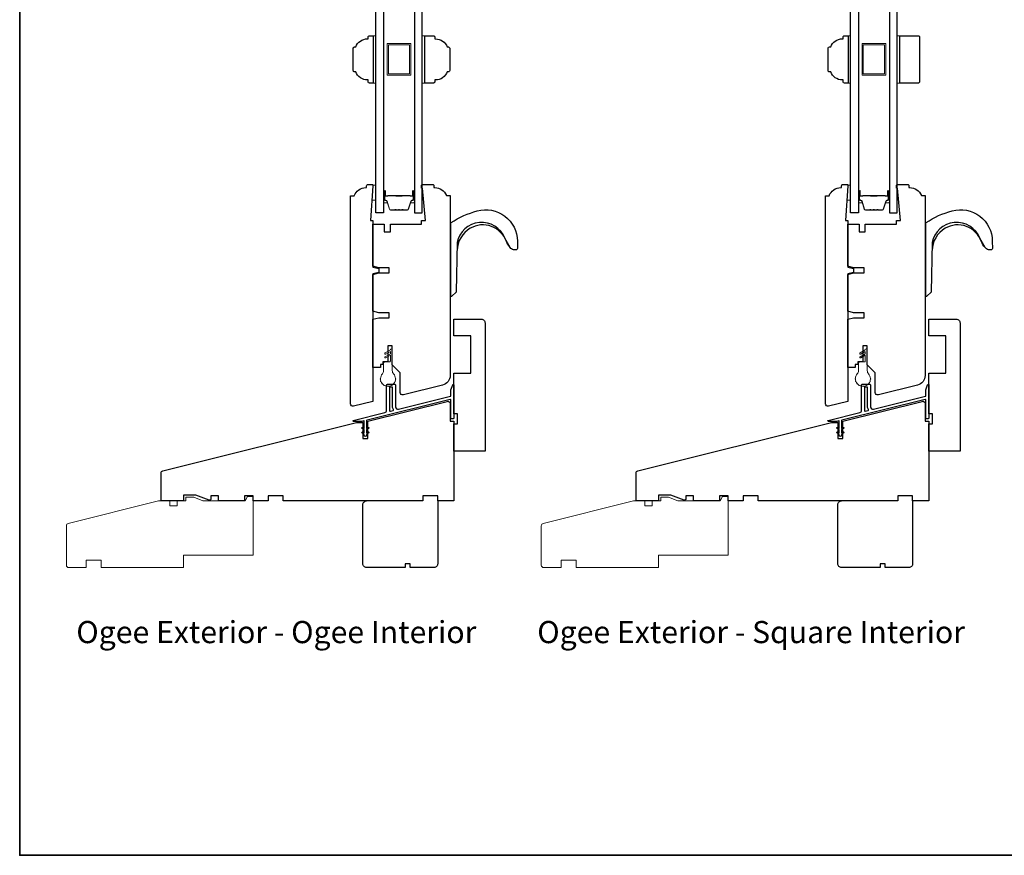
# Model space of a CAD drawing. Extents: x 1633 to 5384, y 2298 to 4165.
# Drawn here: x 2878 to 3273, y 2644 to 2979 of the extents above; entities that cross this region are included whole.
import ezdxf

# ---------------------------------------------------------------- set-up
doc = ezdxf.new("R2010")
doc.units = 0
doc.header["$LTSCALE"] = 250
doc.header["$MEASUREMENT"] = 0
for name, color, linetype, lineweight in [('6', 6, 'CONTINUOUS', 5), ('8', 7, 'CONTINUOUS', 35), ('Butal', 9, 'CONTINUOUS', 15), ('Spacer Bar', 1, 'CONTINUOUS', 9), ('TEXT', 7, 'CONTINUOUS', 35), ('Visible Narrow (ANSI)', 7, 'CONTINUOUS', 18), ('Weather-Strip', 6, 'CONTINUOUS', 9), ('Wood', 7, 'CONTINUOUS', 25)]:
    doc.layers.add(name, color=color, linetype=linetype, lineweight=lineweight)
for name, color, linetype in [('Glass', 6, 'CONTINUOUS'), ('HARDWARE', 143, 'CONTINUOUS'), ('Thermal Break', 43, 'CONTINUOUS')]:
    doc.layers.add(name, color=color, linetype=linetype)
doc.styles.add('Note Text (ISO)', font='tahoma.ttf')

msp = doc.modelspace()

# ---------------------------------------------------------------- linework, layer by layer
at = {"layer": '6'}
for points in [[(3020.2, 2953.85), (3021.2, 2953.85), (3021.2, 2972.85), (3020.2, 2972.85)], [(3039.88, 2953.84), (3040.88, 2953.84), (3040.88, 2972.84), (3039.88, 2972.84)], [(3210.77, 2953.85), (3211.77, 2953.85), (3211.77, 2972.85), (3210.77, 2972.85)], [(3230.46, 2953.84), (3231.46, 2953.84), (3231.46, 2972.84), (3230.46, 2972.84)], [(3020.15, 2912.83), (3020.15, 2912.58), (3019.7, 2906.83), (3021.2, 2906.83), (3021.2, 2912.83)], [(3210.72, 2912.83), (3210.72, 2912.58), (3210.27, 2906.83), (3211.77, 2906.83), (3211.77, 2912.83)]]:
    msp.add_lwpolyline(points, close=True, dxfattribs=at)
at = {"layer": '8', "linetype": 'Continuous'}
msp.add_lwpolyline([(2878.35, 3323.49), (3868.02, 3323.49), (3868.02, 2643.86), (2878.35, 2643.86)], close=True, dxfattribs=at)
at = {"layer": 'Butal'}
for points in [[(3024.3, 2910.26), (3024.3, 2906.08, 0.414214), (3024.55, 2905.83), (3025.87, 2905.83), (3025.68, 2906.44, 0.329751), (3025.32, 2906.71), (3025.21, 2906.71, -0.414214), (3024.7, 2907.22), (3024.7, 2910.51), (3024.55, 2910.51, 0.414214)], [(3036.78, 2910.26), (3036.78, 2906.08, -0.414214), (3036.53, 2905.83), (3035.21, 2905.83), (3035.39, 2906.44, -0.329751), (3035.75, 2906.71), (3035.87, 2906.71, 0.414214), (3036.38, 2907.22), (3036.38, 2910.51), (3036.53, 2910.51, -0.414214)], [(3214.87, 2910.26), (3214.87, 2906.08, 0.414214), (3215.12, 2905.83), (3216.45, 2905.83), (3216.26, 2906.44, 0.329751), (3215.9, 2906.71), (3215.78, 2906.71, -0.414214), (3215.27, 2907.22), (3215.27, 2910.51), (3215.12, 2910.51, 0.414214)], [(3227.36, 2910.26), (3227.36, 2906.08, -0.414214), (3227.11, 2905.83), (3225.78, 2905.83), (3225.97, 2906.44, -0.329751), (3226.33, 2906.71), (3226.45, 2906.71, 0.414214), (3226.96, 2907.22), (3226.96, 2910.51), (3227.11, 2910.51, -0.414214)]]:
    msp.add_lwpolyline(points, format="xyb", close=True, dxfattribs=at)
at = {"layer": 'Glass'}
for points in [[(3021.2, 3036.6), (3024.3, 3036.6), (3024.3, 2901.7), (3021.2, 2901.7)], [(3039.88, 3036.6), (3036.78, 3036.6), (3036.78, 2901.7), (3039.88, 2901.7)], [(3211.77, 3036.6), (3214.87, 3036.6), (3214.87, 2901.7), (3211.77, 2901.7)], [(3230.46, 3036.6), (3227.36, 3036.6), (3227.36, 2901.7), (3230.46, 2901.7)]]:
    msp.add_lwpolyline(points, close=True, dxfattribs=at)
at = {"layer": 'HARDWARE'}
for points in [[(3076.49, 2886.95, -0.163643), (3075.13, 2887.8), (3073.06, 2891.59, 0.749913), (3053.86, 2889.79), (3053.54, 2870.09, -0.22603), (3053.46, 2869.93), (3051.8, 2868.3, -0.254367), (3051.63, 2868.23), (3051.32, 2868.23), (3051.32, 2897.41, -0.23594), (3051.48, 2897.83, -0.086101), (3061.94, 2902.51, -0.498458), (3078.03, 2890.39), (3078.13, 2887.4, -0.311798), (3077.75, 2886.96), (3076.5, 2886.95)], [(3267.06, 2886.95, -0.163643), (3265.71, 2887.8), (3263.64, 2891.59, 0.749913), (3244.43, 2889.79), (3244.11, 2870.09, -0.22603), (3244.04, 2869.93), (3242.37, 2868.3, -0.254367), (3242.21, 2868.23), (3241.9, 2868.23), (3241.9, 2897.41, -0.23594), (3242.06, 2897.83, -0.086101), (3252.51, 2902.51, -0.498458), (3268.6, 2890.39), (3268.7, 2887.4, -0.311798), (3268.32, 2886.96), (3267.08, 2886.95)], [(3075.2, 2887.8, -0.13331), (3073.64, 2890.21, 0.471681), (3059.12, 2895.54, 0.255976), (3053.87, 2886.66)], [(3265.77, 2887.8, -0.13331), (3264.22, 2890.21, 0.471681), (3249.7, 2895.54, 0.255976), (3244.44, 2886.66)]]:
    msp.add_lwpolyline(points, format="xyb", dxfattribs=at)
at = {"layer": 'Spacer Bar'}
for points in [[(3035.29, 2956.99), (3025.79, 2956.99), (3025.79, 2969.69), (3035.29, 2969.69)], [(3034.79, 2957.49), (3026.29, 2957.49), (3026.29, 2969.19), (3034.79, 2969.19)], [(3225.86, 2956.99), (3216.36, 2956.99), (3216.36, 2969.69), (3225.86, 2969.69)], [(3225.36, 2957.49), (3216.86, 2957.49), (3216.86, 2969.19), (3225.36, 2969.19)]]:
    msp.add_lwpolyline(points, close=True, dxfattribs=at)
for points in [[(3032.25, 2902.95), (3033.92, 2902.95, 0.329751), (3034.29, 2903.22), (3035.28, 2906.48, -0.329751), (3035.76, 2906.83), (3035.88, 2906.83, 0.414214), (3036.27, 2907.22), (3036.27, 2910.51, 1), (3036.11, 2910.51), (3036.11, 2908.68, -0.414214), (3035.81, 2908.38), (3035.34, 2908.38), (3035.34, 2908.5), (3035.85, 2908.5, 0.414214), (3036, 2908.65), (3036, 2910.51, -1), (3036.38, 2910.51), (3036.38, 2907.22, -0.414214), (3035.88, 2906.72), (3035.76, 2906.72, 0.329751), (3035.39, 2906.45), (3034.4, 2903.19, -0.329751), (3033.92, 2902.83), (3032.25, 2902.83, -0.226277), (3032.15, 2902.88), (3032.08, 2902.96, 0.476976), (3031.89, 2902.96), (3031.82, 2902.88, -0.226277), (3031.72, 2902.83), (3030.8, 2902.83, -0.226277), (3030.71, 2902.88), (3030.64, 2902.96, 0.476976), (3030.44, 2902.96), (3030.37, 2902.88, -0.226277), (3030.27, 2902.83), (3029.36, 2902.83, -0.226277), (3029.26, 2902.88), (3029.19, 2902.96, 0.476976), (3028.99, 2902.96), (3028.92, 2902.88, -0.226277), (3028.82, 2902.83), (3027.16, 2902.83, -0.329751), (3026.68, 2903.19), (3025.68, 2906.45, 0.329751), (3025.31, 2906.72), (3025.2, 2906.72, -0.414214), (3024.7, 2907.22), (3024.7, 2910.51, -1), (3025.08, 2910.51), (3025.08, 2908.65, 0.414214), (3025.23, 2908.5), (3025.74, 2908.5), (3025.74, 2908.38), (3025.26, 2908.38, -0.414214), (3024.96, 2908.68), (3024.96, 2910.51, 1), (3024.81, 2910.51), (3024.81, 2907.22, 0.414214), (3025.2, 2906.83), (3025.31, 2906.83, -0.329751), (3025.79, 2906.48), (3026.79, 2903.22, 0.329751), (3027.16, 2902.95), (3028.82, 2902.95, 0.226277), (3028.83, 2902.95), (3028.9, 2903.04, -0.476976), (3029.28, 2903.04), (3029.35, 2902.95, 0.226277), (3029.36, 2902.95), (3030.27, 2902.95, 0.256633), (3030.28, 2902.95), (3030.35, 2903.04, -0.476976), (3030.73, 2903.04), (3030.79, 2902.95, 0.226277), (3030.8, 2902.95), (3031.72, 2902.95, 0.256633), (3031.73, 2902.95), (3031.8, 2903.04, -0.476976), (3032.17, 2903.04), (3032.24, 2902.95, 0.226277)], [(3028.82, 2902.95), (3027.16, 2902.95, -0.329751), (3026.79, 2903.22), (3025.79, 2906.48, 0.329751), (3025.31, 2906.83), (3025.2, 2906.83, -0.414214), (3024.81, 2907.22), (3024.81, 2910.51, -1), (3024.96, 2910.51), (3024.96, 2908.68, 0.414214), (3025.26, 2908.38), (3025.74, 2908.38), (3025.74, 2908.5), (3025.23, 2908.5, -0.414214), (3025.08, 2908.65), (3025.08, 2910.51, 1), (3024.7, 2910.51), (3024.7, 2907.22, 0.414214), (3025.2, 2906.72), (3025.31, 2906.72, -0.329751), (3025.68, 2906.45), (3026.68, 2903.19, 0.329751), (3027.16, 2902.83), (3028.82, 2902.83, 0.226277), (3028.92, 2902.88), (3028.99, 2902.96, -0.476976), (3029.19, 2902.96), (3029.26, 2902.88, 0.226277), (3029.36, 2902.83), (3030.27, 2902.83, 0.226277), (3030.37, 2902.88), (3030.44, 2902.96, -0.476976), (3030.64, 2902.96), (3030.71, 2902.88, 0.226277), (3030.8, 2902.83), (3031.72, 2902.83, 0.226277), (3031.82, 2902.88), (3031.89, 2902.96, -0.476976), (3032.08, 2902.96), (3032.15, 2902.88, 0.226277), (3032.25, 2902.83), (3033.92, 2902.83, 0.329751), (3034.4, 2903.19), (3035.39, 2906.45, -0.329751), (3035.76, 2906.72), (3035.88, 2906.72, 0.414214), (3036.38, 2907.22), (3036.38, 2910.51, 1), (3036, 2910.51), (3036, 2908.65, -0.414214), (3035.85, 2908.5), (3035.34, 2908.5), (3035.34, 2908.38), (3035.81, 2908.38, 0.414214), (3036.11, 2908.68), (3036.11, 2910.51, -1), (3036.27, 2910.51), (3036.27, 2907.22, -0.414214), (3035.88, 2906.83), (3035.76, 2906.83, 0.329751), (3035.28, 2906.48), (3034.29, 2903.22, -0.329751), (3033.92, 2902.95), (3032.25, 2902.95, -0.226277), (3032.24, 2902.95), (3032.17, 2903.04, 0.476976), (3031.8, 2903.04), (3031.73, 2902.95, -0.226277), (3031.72, 2902.95), (3030.81, 2902.95, -0.256633), (3030.79, 2902.95), (3030.73, 2903.04, 0.476976), (3030.35, 2903.04), (3030.28, 2902.95, -0.226277), (3030.27, 2902.95), (3029.36, 2902.95, -0.256633), (3029.35, 2902.95), (3029.28, 2903.04, 0.476976), (3028.9, 2903.04), (3028.83, 2902.95, -0.226277)], [(3025.3, 2908.55), (3025.93, 2908.55, 0.22907), (3026.09, 2908.62, -0.224481), (3026.22, 2908.69), (3029.1, 2908.69, -0.28964), (3029.26, 2908.59, 0.272736), (3029.48, 2908.43), (3031.59, 2908.43, 0.272736), (3031.82, 2908.59, -0.28964), (3031.98, 2908.69), (3034.85, 2908.69, -0.224481), (3034.99, 2908.62, 0.22907), (3035.15, 2908.55), (3035.78, 2908.55), (3035.78, 2908.5), (3035.15, 2908.5, -0.228585), (3034.95, 2908.59, 0.224481), (3034.85, 2908.64), (3031.98, 2908.64, 0.28964), (3031.86, 2908.56, -0.274141), (3031.59, 2908.38), (3029.48, 2908.38, -0.274141), (3029.21, 2908.56, 0.28964), (3029.1, 2908.64), (3026.22, 2908.64, 0.224481), (3026.13, 2908.59, -0.228585), (3025.93, 2908.5), (3025.3, 2908.5)], [(3222.83, 2902.95), (3224.49, 2902.95, 0.329751), (3224.86, 2903.22), (3225.86, 2906.48, -0.329751), (3226.34, 2906.83), (3226.46, 2906.83, 0.414214), (3226.84, 2907.22), (3226.84, 2910.51, 1), (3226.69, 2910.51), (3226.69, 2908.68, -0.414214), (3226.39, 2908.38), (3225.91, 2908.38), (3225.91, 2908.5), (3226.42, 2908.5, 0.414214), (3226.57, 2908.65), (3226.57, 2910.51, -1), (3226.96, 2910.51), (3226.96, 2907.22, -0.414214), (3226.46, 2906.72), (3226.34, 2906.72, 0.329751), (3225.97, 2906.45), (3224.97, 2903.19, -0.329751), (3224.49, 2902.83), (3222.83, 2902.83, -0.226277), (3222.73, 2902.88), (3222.66, 2902.96, 0.476976), (3222.46, 2902.96), (3222.39, 2902.88, -0.226277), (3222.29, 2902.83), (3221.38, 2902.83, -0.226277), (3221.28, 2902.88), (3221.21, 2902.96, 0.476976), (3221.01, 2902.96), (3220.95, 2902.88, -0.226277), (3220.85, 2902.83), (3219.93, 2902.83, -0.226277), (3219.83, 2902.88), (3219.76, 2902.96, 0.476976), (3219.57, 2902.96), (3219.5, 2902.88, -0.226277), (3219.4, 2902.83), (3217.73, 2902.83, -0.329751), (3217.26, 2903.19), (3216.26, 2906.45, 0.329751), (3215.89, 2906.72), (3215.77, 2906.72, -0.414214), (3215.27, 2907.22), (3215.27, 2910.51, -1), (3215.65, 2910.51), (3215.65, 2908.65, 0.414214), (3215.8, 2908.5), (3216.31, 2908.5), (3216.31, 2908.38), (3215.84, 2908.38, -0.414214), (3215.54, 2908.68), (3215.54, 2910.51, 1), (3215.38, 2910.51), (3215.38, 2907.22, 0.414214), (3215.77, 2906.83), (3215.89, 2906.83, -0.329751), (3216.37, 2906.48), (3217.36, 2903.22, 0.329751), (3217.73, 2902.95), (3219.4, 2902.95, 0.226277), (3219.41, 2902.95), (3219.48, 2903.04, -0.476976), (3219.85, 2903.04), (3219.92, 2902.95, 0.226277), (3219.93, 2902.95), (3220.85, 2902.95, 0.256633), (3220.86, 2902.95), (3220.93, 2903.04, -0.476976), (3221.3, 2903.04), (3221.37, 2902.95, 0.226277), (3221.38, 2902.95), (3222.29, 2902.95, 0.256633), (3222.3, 2902.95), (3222.37, 2903.04, -0.476976), (3222.75, 2903.04), (3222.82, 2902.95, 0.226277)], [(3219.4, 2902.95), (3217.73, 2902.95, -0.329751), (3217.36, 2903.22), (3216.37, 2906.48, 0.329751), (3215.89, 2906.83), (3215.77, 2906.83, -0.414214), (3215.38, 2907.22), (3215.38, 2910.51, -1), (3215.54, 2910.51), (3215.54, 2908.68, 0.414214), (3215.84, 2908.38), (3216.31, 2908.38), (3216.31, 2908.5), (3215.8, 2908.5, -0.414214), (3215.65, 2908.65), (3215.65, 2910.51, 1), (3215.27, 2910.51), (3215.27, 2907.22, 0.414214), (3215.77, 2906.72), (3215.89, 2906.72, -0.329751), (3216.26, 2906.45), (3217.26, 2903.19, 0.329751), (3217.73, 2902.83), (3219.4, 2902.83, 0.226277), (3219.5, 2902.88), (3219.57, 2902.96, -0.476976), (3219.76, 2902.96), (3219.83, 2902.88, 0.226277), (3219.93, 2902.83), (3220.85, 2902.83, 0.226277), (3220.95, 2902.88), (3221.01, 2902.96, -0.476976), (3221.21, 2902.96), (3221.28, 2902.88, 0.226277), (3221.38, 2902.83), (3222.29, 2902.83, 0.226277), (3222.39, 2902.88), (3222.46, 2902.96, -0.476976), (3222.66, 2902.96), (3222.73, 2902.88, 0.226277), (3222.83, 2902.83), (3224.49, 2902.83, 0.329751), (3224.97, 2903.19), (3225.97, 2906.45, -0.329751), (3226.34, 2906.72), (3226.46, 2906.72, 0.414214), (3226.96, 2907.22), (3226.96, 2910.51, 1), (3226.57, 2910.51), (3226.57, 2908.65, -0.414214), (3226.42, 2908.5), (3225.91, 2908.5), (3225.91, 2908.38), (3226.39, 2908.38, 0.414214), (3226.69, 2908.68), (3226.69, 2910.51, -1), (3226.84, 2910.51), (3226.84, 2907.22, -0.414214), (3226.46, 2906.83), (3226.34, 2906.83, 0.329751), (3225.86, 2906.48), (3224.86, 2903.22, -0.329751), (3224.49, 2902.95), (3222.83, 2902.95, -0.226277), (3222.82, 2902.95), (3222.75, 2903.04, 0.476976), (3222.37, 2903.04), (3222.3, 2902.95, -0.226277), (3222.29, 2902.95), (3221.38, 2902.95, -0.256633), (3221.37, 2902.95), (3221.3, 2903.04, 0.476976), (3220.93, 2903.04), (3220.86, 2902.95, -0.226277), (3220.85, 2902.95), (3219.93, 2902.95, -0.256633), (3219.92, 2902.95), (3219.85, 2903.04, 0.476976), (3219.48, 2903.04), (3219.41, 2902.95, -0.226277)], [(3215.87, 2908.55), (3216.5, 2908.55, 0.22907), (3216.66, 2908.62, -0.224481), (3216.8, 2908.69), (3219.67, 2908.69, -0.28964), (3219.83, 2908.59, 0.272736), (3220.06, 2908.43), (3222.17, 2908.43, 0.272736), (3222.39, 2908.59, -0.28964), (3222.55, 2908.69), (3225.43, 2908.69, -0.224481), (3225.56, 2908.62, 0.22907), (3225.72, 2908.55), (3226.36, 2908.55), (3226.36, 2908.5), (3225.72, 2908.5, -0.228585), (3225.52, 2908.59, 0.224481), (3225.43, 2908.64), (3222.55, 2908.64, 0.28964), (3222.44, 2908.56, -0.274141), (3222.17, 2908.38), (3220.06, 2908.38, -0.274141), (3219.79, 2908.56, 0.28964), (3219.67, 2908.64), (3216.8, 2908.64, 0.224481), (3216.7, 2908.59, -0.228585), (3216.5, 2908.5), (3215.87, 2908.5)]]:
    msp.add_lwpolyline(points, format="xyb", close=True, dxfattribs=at)
for points in [[(3029.1, 2908.64, 0.001885), (3029.1, 2908.64), (3026.22, 2908.64, 0.224481), (3026.13, 2908.59, -0.228585), (3025.93, 2908.5), (3025.3, 2908.5), (3025.3, 2908.55), (3025.93, 2908.55, 0.22907), (3026.09, 2908.62, -0.224481), (3026.22, 2908.69), (3029.1, 2908.69, 0.214245), (3029.14, 2908.7, -0.214245), (3029.27, 2908.76), (3031.81, 2908.76, -0.214245), (3031.94, 2908.7, 0.214245), (3031.98, 2908.69), (3034.85, 2908.69, -0.224481), (3034.99, 2908.62, 0.22907), (3035.15, 2908.55), (3035.78, 2908.55), (3035.78, 2908.5), (3035.15, 2908.5, -0.228585), (3034.95, 2908.59, 0.224481), (3034.85, 2908.64), (3031.98, 2908.64, -0.214245), (3031.9, 2908.67, 0.214245), (3031.81, 2908.71), (3029.27, 2908.71, 0.214245), (3029.17, 2908.67, -0.214245), (3029.1, 2908.64)], [(3219.68, 2908.64, 0.001885), (3219.67, 2908.64), (3216.8, 2908.64, 0.224481), (3216.7, 2908.59, -0.228585), (3216.5, 2908.5), (3215.87, 2908.5), (3215.87, 2908.55), (3216.5, 2908.55, 0.22907), (3216.66, 2908.62, -0.224481), (3216.8, 2908.69), (3219.67, 2908.69, 0.214245), (3219.71, 2908.7, -0.214245), (3219.84, 2908.76), (3222.38, 2908.76, -0.214245), (3222.52, 2908.7, 0.214245), (3222.55, 2908.69), (3225.43, 2908.69, -0.224481), (3225.56, 2908.62, 0.22907), (3225.72, 2908.55), (3226.36, 2908.55), (3226.36, 2908.5), (3225.72, 2908.5, -0.228585), (3225.52, 2908.59, 0.224481), (3225.43, 2908.64), (3222.55, 2908.64, -0.214245), (3222.48, 2908.67, 0.214245), (3222.38, 2908.71), (3219.84, 2908.71, 0.214245), (3219.75, 2908.67, -0.214245), (3219.67, 2908.64)]]:
    msp.add_lwpolyline(points, format="xyb", dxfattribs=at)
at = {"layer": 'Thermal Break'}
for points in [[(3025.57, 2832.52, -0.414214), (3026.07, 2833.02), (3028.67, 2833.02, -0.414214), (3029.17, 2832.52), (3029.17, 2823.92, 0.487733), (3030.41, 2822.95), (3051.18, 2828.13, 0.344328), (3051.37, 2828.37), (3051.37, 2830.74), (3052.09, 2832.71, -0.8391), (3052.57, 2832.62), (3052.57, 2819.37, -0.414214), (3052.32, 2819.12), (3051.62, 2819.12, -0.414214), (3051.37, 2819.37), (3051.37, 2826.62, 0.487733), (3051.06, 2826.86), (3017.72, 2818.55, 0.344328), (3017.57, 2818.36), (3017.57, 2815.23), (3018.08, 2815.59, -1), (3018.37, 2815.18), (3017.57, 2814.62), (3017.57, 2813.43), (3018.08, 2813.79, -1), (3018.37, 2813.38), (3017.57, 2812.82), (3017.57, 2812.52, -1), (3016.57, 2812.52), (3016.57, 2812.82), (3015.78, 2813.38, -1), (3016.07, 2813.79), (3016.57, 2813.43), (3016.57, 2814.62), (3015.78, 2815.18, -1), (3016.07, 2815.59), (3016.57, 2815.23), (3016.57, 2818.1, 0.487733), (3016.42, 2818.23), (3015.63, 2818.03, -0.061163), (3015.57, 2818.02), (3012.27, 2818.02, -0.884725), (3012.22, 2818.42), (3024.81, 2821.56, 0.344328), (3025.57, 2822.53)], [(3216.15, 2832.52, -0.414214), (3216.65, 2833.02), (3219.25, 2833.02, -0.414214), (3219.75, 2832.52), (3219.75, 2823.92, 0.487733), (3220.99, 2822.95), (3241.76, 2828.13, 0.344328), (3241.95, 2828.37), (3241.95, 2830.74), (3242.66, 2832.71, -0.8391), (3243.15, 2832.62), (3243.15, 2819.37, -0.414214), (3242.9, 2819.12), (3242.2, 2819.12, -0.414214), (3241.95, 2819.37), (3241.95, 2826.62, 0.487733), (3241.64, 2826.86), (3208.3, 2818.55, 0.344328), (3208.15, 2818.36), (3208.15, 2815.23), (3208.65, 2815.59, -1), (3208.94, 2815.18), (3208.15, 2814.62), (3208.15, 2813.43), (3208.65, 2813.79, -1), (3208.94, 2813.38), (3208.15, 2812.82), (3208.15, 2812.52, -1), (3207.15, 2812.52), (3207.15, 2812.82), (3206.35, 2813.38, -1), (3206.64, 2813.79), (3207.15, 2813.43), (3207.15, 2814.62), (3206.35, 2815.18, -1), (3206.64, 2815.59), (3207.15, 2815.23), (3207.15, 2818.1, 0.487733), (3206.99, 2818.23), (3206.21, 2818.03, -0.061163), (3206.15, 2818.02), (3202.85, 2818.02, -0.884725), (3202.8, 2818.42), (3215.39, 2821.56, 0.344328), (3216.15, 2822.53)], [(3027.97, 2823.92), (3027.97, 2831.57, 0.414214), (3027.72, 2831.82), (3027.02, 2831.82, 0.414214), (3026.77, 2831.57), (3026.77, 2822.36, 0.487733), (3027.08, 2822.12), (3028.15, 2822.39, 0.508568), (3028.3, 2822.76, -0.139765)], [(3218.55, 2823.92), (3218.55, 2831.57, 0.414214), (3218.3, 2831.82), (3217.6, 2831.82, 0.414214), (3217.35, 2831.57), (3217.35, 2822.36, 0.487733), (3217.66, 2822.12), (3218.73, 2822.39, 0.508568), (3218.88, 2822.76, -0.139765)]]:
    msp.add_lwpolyline(points, format="xyb", close=True, dxfattribs=at)
at = {"layer": 'Visible Narrow (ANSI)'}
for points in [[(2911.07, 2759.37), (2911.07, 2762.37), (2905.07, 2762.37), (2905.07, 2759.37), (2898.07, 2759.37, -0.414214), (2897.07, 2760.37), (2897.07, 2776.12, -0.344328), (2897.83, 2777.09), (2934.07, 2786.12), (2938.57, 2786.12), (2938.57, 2784.12), (2941.57, 2784.12), (2941.57, 2786.12), (2945.07, 2786.12), (2945.07, 2787.62), (2948.16, 2787.62), (2951.82, 2786.12), (2968.82, 2786.12), (2969.82, 2787.87), (2972.07, 2787.87), (2972.07, 2764.37), (2944.07, 2764.37), (2944.07, 2759.37)], [(3101.65, 2759.37), (3101.65, 2762.37), (3095.65, 2762.37), (3095.65, 2759.37), (3088.65, 2759.37, -0.414214), (3087.65, 2760.37), (3087.65, 2776.12, -0.344328), (3088.41, 2777.09), (3124.65, 2786.12), (3129.15, 2786.12), (3129.15, 2784.12), (3132.15, 2784.12), (3132.15, 2786.12), (3135.65, 2786.12), (3135.65, 2787.62), (3138.73, 2787.62), (3142.4, 2786.12), (3159.4, 2786.12), (3160.4, 2787.87), (3162.65, 2787.87), (3162.65, 2764.37), (3134.65, 2764.37), (3134.65, 2759.37)]]:
    msp.add_lwpolyline(points, format="xyb", close=True, dxfattribs=at)
at = {"layer": 'Weather-Strip'}
for points in [[(3024.37, 2838.43, -0.182676), (3023.87, 2837.11, 0.171759), (3023.13, 2835.25, 1.021395), (3023.13, 2835, 0.066195), (3023.26, 2834.22, 1.021395), (3023.35, 2833.98, 0.066195), (3023.75, 2833.29, 1.021395), (3023.91, 2833.1, 0.066195), (3024.51, 2832.59, 1.021395), (3024.73, 2832.46, 0.066195), (3025.48, 2832.19, 1.021395), (3025.73, 2832.15, 0.066195), (3026.52, 2832.15, 1.021395), (3026.77, 2832.19, 0.066195), (3027.51, 2832.46, 1.021395), (3027.73, 2832.59, 0.066195), (3028.34, 2833.1, 1.021395), (3028.5, 2833.29, 0.066195), (3028.9, 2833.98, 1.021395), (3028.98, 2834.22, 0.066195), (3029.12, 2835, 1.021395), (3029.12, 2835.25, 0.171759), (3028.37, 2837.11, -0.182676), (3027.87, 2838.43), (3027.87, 2846.72, 1), (3027.07, 2846.72), (3025, 2845.52, 1), (3025.25, 2845.09), (3027.07, 2846.15), (3027.07, 2845.22), (3025, 2844.02, 1), (3025.25, 2843.59), (3027.07, 2844.65), (3027.07, 2842.31, -0.414214), (3026.68, 2841.91), (3024.77, 2841.91, 0.414214), (3024.37, 2841.51)], [(3214.95, 2838.43, -0.182676), (3214.45, 2837.11, 0.171759), (3213.7, 2835.25, 1.021395), (3213.7, 2835, 0.066195), (3213.84, 2834.22, 1.021395), (3213.92, 2833.98, 0.066195), (3214.32, 2833.29, 1.021395), (3214.48, 2833.1, 0.066195), (3215.09, 2832.59, 1.021395), (3215.31, 2832.46, 0.066195), (3216.05, 2832.19, 1.021395), (3216.3, 2832.15, 0.066195), (3217.09, 2832.15, 1.021395), (3217.34, 2832.19, 0.066195), (3218.09, 2832.46, 1.021395), (3218.31, 2832.59, 0.066195), (3218.91, 2833.1, 1.021395), (3219.08, 2833.29, 0.066195), (3219.47, 2833.98, 1.021395), (3219.56, 2834.22, 0.066195), (3219.7, 2835, 1.021395), (3219.7, 2835.25, 0.171759), (3218.95, 2837.11, -0.182676), (3218.45, 2838.43), (3218.45, 2846.72, 1), (3217.65, 2846.72), (3215.57, 2845.52, 1), (3215.82, 2845.09), (3217.65, 2846.15), (3217.65, 2845.22), (3215.57, 2844.02, 1), (3215.82, 2843.59), (3217.65, 2844.65), (3217.65, 2842.31, -0.414214), (3217.25, 2841.91), (3215.35, 2841.91, 0.414214), (3214.95, 2841.51)]]:
    msp.add_lwpolyline(points, format="xyb", close=True, dxfattribs=at)
at = {"layer": 'Wood'}
for points in [[(3013.2, 2968.35, -0.312963), (3017.88, 2971.6), (3018.2, 2971.6), (3018.2, 2972.35, -0.414214), (3018.7, 2972.85), (3020.2, 2972.85), (3020.2, 2953.85), (3018.7, 2953.85, -0.414214), (3018.2, 2954.35), (3018.2, 2955.1), (3017.88, 2955.1, -0.312963), (3013.2, 2958.35), (3012.7, 2958.35, -0.414214), (3012.2, 2958.85), (3012.2, 2967.85, -0.414214), (3012.7, 2968.35)], [(3045.2, 2971.59, -0.312963), (3049.88, 2968.34), (3050.38, 2968.34, -0.414214), (3050.88, 2967.84), (3050.88, 2958.84, -0.414214), (3050.38, 2958.34), (3049.88, 2958.34, -0.312963), (3045.2, 2955.09), (3044.88, 2955.09), (3044.88, 2954.34, -0.414214), (3044.38, 2953.84), (3040.88, 2953.84), (3040.88, 2972.84), (3044.38, 2972.84, -0.414214), (3044.88, 2972.34), (3044.88, 2971.59)], [(3203.77, 2968.35, -0.312963), (3208.45, 2971.6), (3208.77, 2971.6), (3208.77, 2972.35, -0.414214), (3209.27, 2972.85), (3210.77, 2972.85), (3210.77, 2953.85), (3209.27, 2953.85, -0.414214), (3208.77, 2954.35), (3208.77, 2955.1), (3208.45, 2955.1, -0.312963), (3203.77, 2958.35), (3203.27, 2958.35, -0.414214), (3202.77, 2958.85), (3202.77, 2967.85, -0.414214), (3203.27, 2968.35)], [(3231.46, 2972.84), (3238.96, 2972.84, -0.414214), (3239.46, 2972.34), (3239.46, 2954.34, -0.414214), (3238.96, 2953.84), (3231.46, 2953.84)], [(3011.07, 2825.12), (3011.07, 2908.62), (3012.57, 2908.62, -0.312963), (3017.26, 2911.87), (3017.57, 2911.87), (3017.57, 2912.62, -0.414214), (3018.07, 2913.12), (3019.82, 2913.12, -0.414214), (3020.07, 2912.87), (3020.07, 2912.62), (3019.09, 2898.62), (3020.07, 2898.62), (3020.07, 2880), (3022.41, 2879.37), (3022.41, 2877.87), (3020.07, 2877.25), (3020.07, 2826.09), (3012.31, 2824.15, -0.487733)], [(3032.31, 2828.69, -0.487733), (3031.07, 2829.66), (3031.07, 2837.56), (3027.87, 2840.76), (3027.87, 2848.41), (3026.07, 2848.41), (3026.07, 2841.91), (3024.07, 2841.91), (3024.07, 2840.91), (3023.07, 2840.91), (3023.07, 2839.66), (3020.07, 2839.66), (3020.07, 2859.04), (3022.41, 2859.66), (3026.57, 2859.66), (3026.57, 2861.66), (3022.41, 2861.66), (3020.07, 2862.29), (3020.07, 2877.04), (3022.41, 2877.66), (3026.57, 2877.66), (3026.57, 2879.66), (3022.41, 2879.66), (3020.07, 2880.29), (3020.07, 2897.16), (3024.57, 2897.16), (3024.57, 2894.16), (3027.07, 2894.16), (3027.07, 2897.16), (3039.57, 2897.16), (3039.57, 2898.66), (3041.17, 2898.66), (3040.04, 2911.66), (3039.57, 2911.66), (3039.57, 2912.66, -0.414214), (3040.07, 2913.16), (3044.07, 2913.16, -0.414214), (3044.57, 2912.66), (3044.57, 2911.91), (3044.89, 2911.91, -0.312963), (3049.57, 2908.66), (3051.07, 2908.66), (3051.07, 2836.49, -0.344328), (3048.04, 2832.61)], [(3201.65, 2825.12), (3201.65, 2908.62), (3203.15, 2908.62, -0.312963), (3207.83, 2911.87), (3208.15, 2911.87), (3208.15, 2912.62, -0.414214), (3208.65, 2913.12), (3210.4, 2913.12, -0.414214), (3210.65, 2912.87), (3210.65, 2912.62), (3209.67, 2898.62), (3210.65, 2898.62), (3210.65, 2880), (3212.98, 2879.37), (3212.98, 2877.87), (3210.65, 2877.25), (3210.65, 2826.09), (3202.89, 2824.15, -0.487733)], [(3222.89, 2828.69, -0.487733), (3221.65, 2829.66), (3221.65, 2837.56), (3218.45, 2840.76), (3218.45, 2848.41), (3216.65, 2848.41), (3216.65, 2841.91), (3214.65, 2841.91), (3214.65, 2840.91), (3213.65, 2840.91), (3213.65, 2839.66), (3210.65, 2839.66), (3210.65, 2859.04), (3212.98, 2859.66), (3217.15, 2859.66), (3217.15, 2861.66), (3212.98, 2861.66), (3210.65, 2862.29), (3210.65, 2877.04), (3212.98, 2877.66), (3217.15, 2877.66), (3217.15, 2879.66), (3212.98, 2879.66), (3210.65, 2880.29), (3210.65, 2897.16), (3215.15, 2897.16), (3215.15, 2894.16), (3217.65, 2894.16), (3217.65, 2897.16), (3230.15, 2897.16), (3230.15, 2898.66), (3231.75, 2898.66), (3230.61, 2911.66), (3230.15, 2911.66), (3230.15, 2912.66, -0.414214), (3230.65, 2913.16), (3234.65, 2913.16, -0.414214), (3235.15, 2912.66), (3235.15, 2911.91), (3235.46, 2911.91, -0.312963), (3240.15, 2908.66), (3241.65, 2908.66), (3241.65, 2836.49, -0.344328), (3238.62, 2832.61)], [(3052.57, 2817.12), (3054.07, 2817.12), (3054.07, 2821.12), (3052.57, 2821.12), (3052.57, 2837.37), (3059.32, 2837.37), (3059.32, 2852.37), (3052.57, 2852.37), (3052.57, 2859.12), (3063.57, 2859.12, -0.414214), (3065.07, 2857.62), (3065.07, 2806.12), (3052.57, 2806.12)], [(3243.15, 2817.12), (3244.65, 2817.12), (3244.65, 2821.12), (3243.15, 2821.12), (3243.15, 2837.37), (3249.9, 2837.37), (3249.9, 2852.37), (3243.15, 2852.37), (3243.15, 2859.12), (3254.15, 2859.12, -0.414214), (3255.65, 2857.62), (3255.65, 2806.12), (3243.15, 2806.12)], [(2978.07, 2788.12), (2978.07, 2786.12), (2972.07, 2786.12), (2972.07, 2788.12), (2968.57, 2788.12), (2968.57, 2786.12), (2958.07, 2786.12), (2958.07, 2788.12), (2955.07, 2788.12), (2955.07, 2786.9, -0.52058), (2954.4, 2786.43), (2949.07, 2788.37), (2944.07, 2788.37), (2944.07, 2786.12), (2935.07, 2786.12), (2935.07, 2797.29, -0.344328), (2935.83, 2798.26), (3013.47, 2817.62), (3016.07, 2817.62), (3016.07, 2811.12), (3018.07, 2811.12), (3018.07, 2818.17), (3049.83, 2826.09, -0.487733), (3051.07, 2825.12), (3051.07, 2818.12), (3052.57, 2818.12), (3052.57, 2786.12), (3046.07, 2786.12), (3046.07, 2788.12), (3040.07, 2788.12), (3040.07, 2786.12), (2984.07, 2786.12), (2984.07, 2788.12)], [(3168.65, 2788.12), (3168.65, 2786.12), (3162.65, 2786.12), (3162.65, 2788.12), (3159.15, 2788.12), (3159.15, 2786.12), (3148.65, 2786.12), (3148.65, 2788.12), (3145.65, 2788.12), (3145.65, 2786.9, -0.52058), (3144.98, 2786.43), (3139.65, 2788.37), (3134.65, 2788.37), (3134.65, 2786.12), (3125.65, 2786.12), (3125.65, 2797.29, -0.344328), (3126.41, 2798.26), (3204.05, 2817.62), (3206.65, 2817.62), (3206.65, 2811.12), (3208.65, 2811.12), (3208.65, 2818.17), (3240.41, 2826.09, -0.487733), (3241.65, 2825.12), (3241.65, 2818.12), (3243.15, 2818.12), (3243.15, 2786.12), (3236.65, 2786.12), (3236.65, 2788.12), (3230.65, 2788.12), (3230.65, 2786.12), (3174.65, 2786.12), (3174.65, 2788.12)]]:
    msp.add_lwpolyline(points, format="xyb", close=True, dxfattribs=at)
for points in [[(3046.07, 2786.12), (3046.07, 2760.87, -0.414214), (3044.57, 2759.37), (3035.07, 2759.37), (3035.07, 2760.87), (3033.07, 2760.87), (3033.07, 2759.37), (3017.57, 2759.37, -0.414214), (3016.07, 2760.87), (3016.07, 2784.62, -0.414214), (3017.57, 2786.12)], [(3236.65, 2786.12), (3236.65, 2760.87, -0.414214), (3235.15, 2759.37), (3225.65, 2759.37), (3225.65, 2760.87), (3223.65, 2760.87), (3223.65, 2759.37), (3208.15, 2759.37, -0.414214), (3206.65, 2760.87), (3206.65, 2784.62, -0.414214), (3208.15, 2786.12)]]:
    msp.add_lwpolyline(points, format="xyb", dxfattribs=at)

# ---------------------------------------------------------------- texts
at = {"layer": 'TEXT', "char_height": 8.89, "width": 223.6225, "attachment_point": 2, "style": 'Note Text (ISO)'}
for s, insert in [('\\pt193.5438;\\POgee Exterior - Ogee Interior', (2981.33, 2752.73)), ('\\pt193.5438;\\POgee Exterior - Square Interior', (3171.83, 2752.73))]:
    msp.add_mtext(s, dxfattribs=dict(at, insert=insert))

doc.saveas('drawing.dxf')
